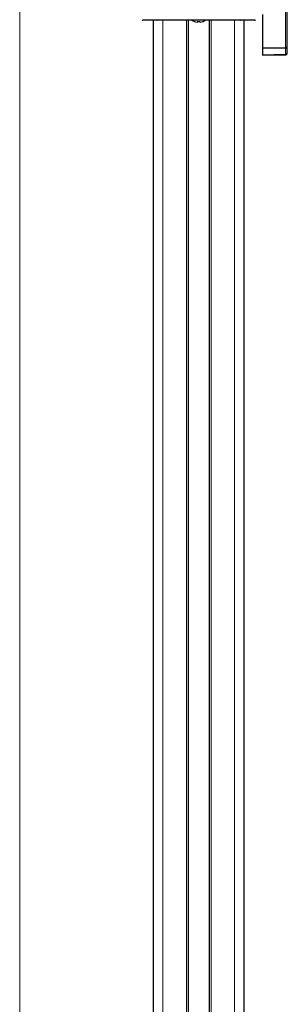
# Model space of a CAD drawing. Units: millimetres. Extents: x 0 to 841, y 0 to 594.
# Drawn here: x 358 to 387, y 112 to 216 of the extents above; entities that cross this region are included whole.
import ezdxf

# ---------------------------------------------------------------- set-up
doc = ezdxf.new("R2010")
doc.units = ezdxf.units.MM
doc.styles.add('SLDTEXTSTYLE0', font='TXT', dxfattribs={"width": 0.605})
doc.dimstyles.new('SLDDIMSTYLE0', dxfattribs={"dimtxt": 3.5, "dimasz": 3.5, "dimexe": 0, "dimexo": 0.0625, "dimgap": 0.875, "dimtad": 1, "dimlfac": 5, "dimrnd": 1e-09, "dimzin": 12, "dimdsep": 46, "dimtxsty": 'SLDTEXTSTYLE0', "dimsah": 1, "dimcen": 0.09, "dimadec": 0, "dimazin": 3, "dimtfac": 1, "dimtofl": 0, "dimtmove": 0, "dimatfit": 3, "dimfxl": 1, "dimfrac": 2, "dimtolj": 1, "dimtzin": 12, "dimarcsym": 0})

# ---------------------------------------------------------------- blocks, each defined once
blk = doc.blocks.new('_D_23')
at = {"color": 7, "linetype": 'Continuous', "lineweight": 18}
for p, q in [((358.32, 364.87), (358.32, 36.56)), ((377.28, 56.83), (377.28, 36.56)), ((377.28, 37.56), (358.32, 37.56))]:
    blk.add_line(p, q, dxfattribs=at)
for points in [[(358.32, 37.56), (361.82, 37.16), (361.82, 37.96)], [(377.28, 37.56), (373.78, 37.96), (373.78, 37.16)]]:
    blk.add_solid(points, dxfattribs=at)
at = {"color": 7, "linetype": 'Continuous', "lineweight": 18, "insert": (364.86, 42.07), "char_height": 3.5, "attachment_point": 1, "style": 'SLDTEXTSTYLE0'}
blk.add_mtext('V1', dxfattribs=at)

msp = doc.modelspace()

# ---------------------------------------------------------------- linework, layer by layer
at = {"color": 7, "linetype": 'Continuous', "lineweight": 18}
for p, q in [((386.45972257, 225.14617385), (386.45972257, 213.00789954)), ((372.23623042, 215.85754992), (372.23623042, 215.91702344)), ((373.21623807, 215.91702344), (373.21623807, 215.85754992)), ((373.47623353, 95.32755257), (373.47623353, 215.85754992)), ((375.97623115, 95.32755257), (375.97623115, 215.85754992)), ((378.57623344, 95.32755257), (378.57623344, 215.85754992)), ((381.07623105, 95.32755257), (381.07623105, 215.85754992)), ((381.33623844, 215.91702344), (381.33623844, 215.85754992)), ((382.31623416, 215.91702344), (382.31623416, 215.85754992)), ((386.45972257, 213.00789954), (384.03623348, 212.99037577)), ((384.03623348, 212.84897567), (386.45972257, 212.86649944)), ((386.45972257, 213.00789954), (386.65623908, 213.00789954)), ((386.45972257, 212.86649944), (386.45972257, 212.25841881)), ((386.45972257, 212.25841881), (384.03623348, 212.2161174))]:
    msp.add_line(p, q, dxfattribs=at)
at = {"color": 7, "linetype": 'Continuous', "lineweight": 25}
for p, q in [((386.65623908, 213.00789954), (386.65623908, 225.14617385)), ((372.23623042, 215.85754992), (371.34094482, 215.85754992)), ((372.88095003, 215.85754992), (372.23623042, 215.85754992)), ((372.47623449, 95.32755257), (372.47623449, 215.85754992)), ((373.21623807, 215.85754992), (372.88095003, 215.85754992)), ((381.33623844, 215.85754992), (373.21623807, 215.85754992)), ((376.17622857, 95.32755257), (376.17622857, 215.85754992)), ((377.15623622, 215.64754488), (377.11622959, 215.64754488)), ((377.436235, 215.64754488), (377.39622836, 215.64754488)), ((378.37623601, 215.85754992), (378.37623601, 95.32755257)), ((381.67151456, 215.85754992), (381.33623844, 215.85754992)), ((382.31623416, 215.85754992), (381.67151456, 215.85754992)), ((382.0762301, 95.32755257), (382.0762301, 215.85754992)), ((383.21151977, 215.85754992), (382.31623416, 215.85754992)), ((384.03623348, 216.45757796), (384.03623348, 212.99037577)), ((384.03623348, 212.99037577), (384.03623348, 212.84897567)), ((384.03623348, 212.84897567), (384.03623348, 212.2161174)), ((386.65623908, 212.39981891), (386.65623908, 213.00789954)), ((384.03623348, 212.2161174), (384.03623348, 212.15754987)), ((384.03623348, 212.15754987), (386.45972257, 212.19985129))]:
    msp.add_line(p, q, dxfattribs=at)
at = {"color": 7, "linetype": 'Continuous', "lineweight": 25, "flags": 128}
for points in [[(377.16253047, 215.72625877), (377.16142183, 215.71235301), (377.16039663, 215.69959165), (377.15946679, 215.68797471), (377.15863233, 215.67752601), (377.15789323, 215.66824557), (377.15723758, 215.66015126), (377.15668922, 215.65324904), (377.15623622, 215.64754488)], [(377.39622836, 215.64754488), (377.39577537, 215.65324904), (377.39522701, 215.66015126), (377.39458328, 215.66824557), (377.39383226, 215.67752601), (377.39299779, 215.68797471), (377.39206796, 215.69959165), (377.39105468, 215.71235301), (377.38993411, 215.72625877)]]:
    msp.add_lwpolyline(points, dxfattribs=at)
at = {"color": 7, "linetype": 'Continuous', "lineweight": 25}
for centre, radius, start, end in [((371.34094987, 215.91755537), 0.06000544, 180.5079162381, 269.9951765779), ((372.88093469, 215.9175348), 0.05998488, 180.4884485142, 270.0146443018), ((377.27624072, 216.82256135), 1.19191189, 234.0601089286, 247.6021968469), ((377.36449995, 215.68026432), 0.54391446, 175.14916632, 175.7506839848), ((377.27615816, 216.83154115), 1.19474865, 247.6860165764, 262.3073189629), ((377.27623229, 216.85910572), 1.13853868, 264.2685196335, 275.7314803665), ((377.2762687, 216.83175064), 1.1949613, 277.6931293605, 292.3123721105), ((378.12602653, 215.75491542), 0.39711898, 184.138138512, 184.962011182), ((377.27646562, 216.82208872), 1.19138734, 292.396244499, 305.9438186714), ((381.67152989, 215.9175348), 0.05998488, 269.9853556982, 359.5115514858), ((383.21151472, 215.91755537), 0.06000544, 270.0048234221, 359.4920837619), ((386.45624369, 212.39981643), 0.1999954, 270.9966995904, 0.0007122338)]:
    msp.add_arc(centre, radius, start, end, dxfattribs=at)
at = {"color": 7, "linetype": 'Continuous', "lineweight": 18}
for centre, radius, start, end in [((377.85036729, 212.93719949), 8.60964557, 359.5294974762, 0.4705025238), ((386.48225536, 213.04244202), 0.17737959, 262.7019131034, 348.7706028599), ((386.48225536, 212.43436139), 0.17737959, 262.7019131034, 348.7706028599), ((385.26113307, 212.22913505), 1.19894717, 358.600436388, 1.399563612)]:
    msp.add_arc(centre, radius, start, end, dxfattribs=at)

# ---------------------------------------------------------------- dimensions: what is measured, and where the dimension line sits
dim = msp.add_linear_dim(base=(358.31623392, 37.55627141), p1=(377.27623392, 56.82754747), p2=(358.31623392, 364.87346679), text='V1', dimstyle='SLDDIMSTYLE0', dxfattribs=at)
dim.commit()
dim.dimension.update_dxf_attribs({"geometry": '_D_23', "text_midpoint": (367.79623392, 37.55627141), "dimtype": 160})

doc.saveas('drawing.dxf')
